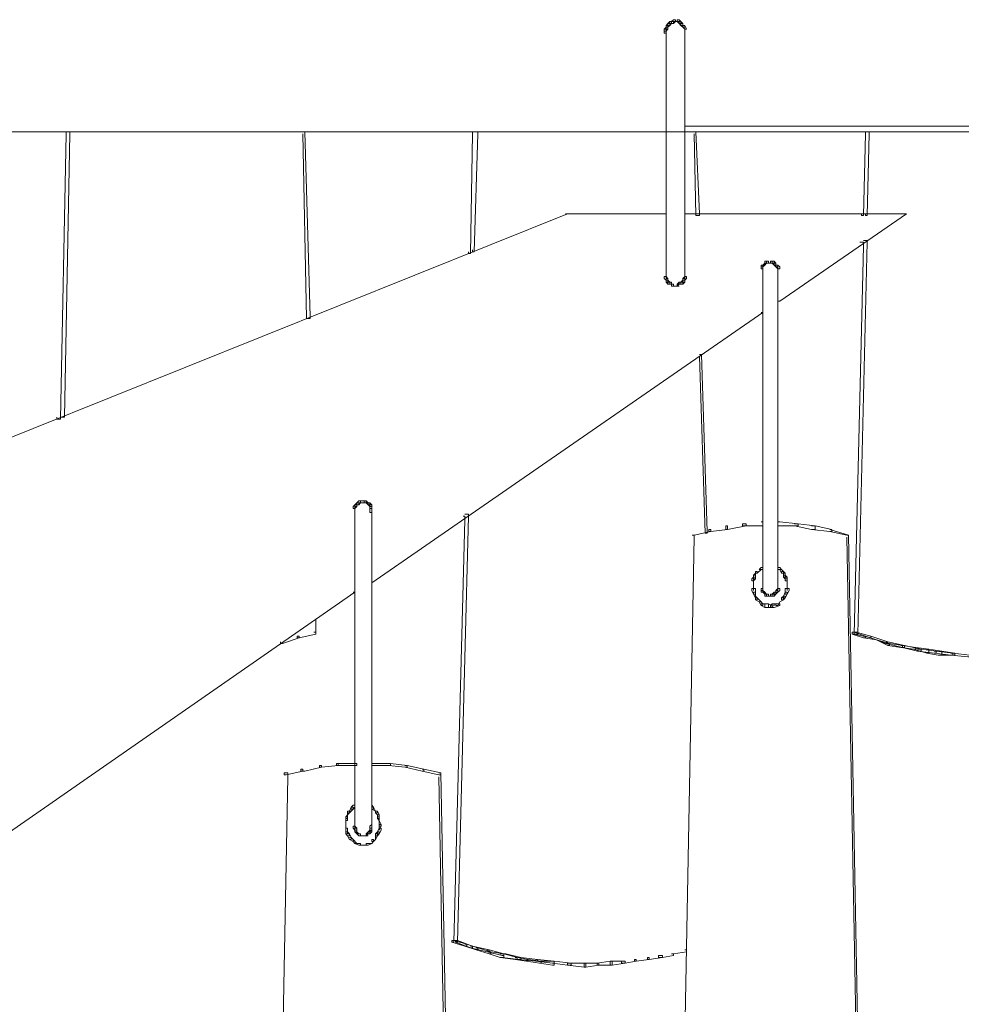
# Model space of a CAD drawing. Units: inches. Extents: x -13 to 25.5, y -33.3 to 20.8.
# Drawn here: x 6.5 to 10.5, y -11.8 to -7.7 of the extents above; entities that cross this region are included whole.
import ezdxf

# ---------------------------------------------------------------- set-up
doc = ezdxf.new("R2010")
doc.units = ezdxf.units.IN
doc.header["$MEASUREMENT"] = 0
doc.layers.add('RL5634', color=7, linetype='Continuous')

# ---------------------------------------------------------------- blocks, each defined once
blk = doc.blocks.new('block 2')
at = {"layer": 'RL5634', "color": 7, "lineweight": 18, "true_color": 0xffffff}
for points in [[(9.2615, -7.6788), (9.2537, -7.6868), (9.2537, -7.6948), (9.2615, -7.6948), (9.2694, -7.6868), (9.2694, -7.6788), (9.2615, -7.6788)], [(9.2537, -7.6868), (9.2537, -7.6948), (9.2537, -7.7029), (9.2615, -7.7029), (9.2615, -7.6948), (9.2615, -7.6868), (9.2537, -7.6868)], [(9.2694, -7.6707), (9.2615, -7.6788), (9.2615, -7.6868), (9.2694, -7.6868), (9.2773, -7.6788), (9.2773, -7.6707), (9.2694, -7.6707)], [(9.2773, -7.6707), (9.2694, -7.6707), (9.2694, -7.6788), (9.2773, -7.6788), (9.2851, -7.6788), (9.2851, -7.6707), (9.2773, -7.6707)], [(9.2851, -7.6627), (9.2773, -7.6707), (9.2773, -7.6788), (9.2851, -7.6788), (9.293, -7.6707), (9.293, -7.6627), (9.2851, -7.6627)], [(9.2851, -7.6707), (9.3009, -7.6707)], [(9.293, -7.6707), (9.3087, -7.6707)], [(9.3009, -7.6627), (9.3009, -7.6707), (9.3087, -7.6788), (9.3166, -7.6788), (9.3166, -7.6707), (9.3087, -7.6627), (9.3009, -7.6627)], [(9.3087, -7.6707), (9.3087, -7.6788), (9.3166, -7.6868), (9.3245, -7.6868), (9.3245, -7.6788), (9.3166, -7.6707), (9.3087, -7.6707)], [(9.3166, -7.6788), (9.3166, -7.6868), (9.3245, -7.6868), (9.3245, -7.6788), (9.3166, -7.6788)], [(9.3166, -7.6868), (9.3245, -7.6868), (9.3323, -7.6868), (9.3323, -7.6948), (9.3245, -7.6948), (9.3166, -7.6868)], [(9.3245, -7.6868), (9.3245, -7.6948), (9.3323, -7.7029), (9.3402, -7.7029), (9.3323, -7.6868), (9.3245, -7.6868)], [(9.2537, -7.6948), (9.2458, -7.7029), (9.2458, -7.7109), (9.2537, -7.7109), (9.2615, -7.7029), (9.2615, -7.6948), (9.2537, -7.6948)], [(9.2458, -7.7029), (9.2458, -7.7189), (9.2537, -7.7189), (9.2537, -7.7109), (9.2537, -7.7029), (9.2458, -7.7029)], [(9.2537, -7.7189), (9.2537, -7.735)], [(9.2537, -7.7269), (9.2537, -8.7471)], [(9.3323, -7.7029), (9.3323, -7.7189), (9.3323, -7.7109), (9.3323, -7.7269)], [(9.3323, -7.7029), (9.3323, -8.7391)], [(3.1805, -8.1366), (9.3323, -8.1366)], [(6.7127, -8.1366), (6.7205, -8.1366), (6.7205, -8.1446), (6.6969, -9.3495), (6.6812, -9.3495), (6.6812, -9.3415)], [(6.7284, -8.1366), (6.7363, -8.1366), (6.7363, -8.1446), (6.7127, -9.3415), (6.6969, -9.3415), (6.6969, -9.3335)], [(7.7196, -8.1366), (7.7275, -8.1366), (7.7511, -8.9158), (7.7511, -8.9238), (7.7354, -8.9238), (7.7196, -8.1446)], [(8.4276, -8.1366), (8.4355, -8.1366), (8.4355, -8.1446), (8.4276, -8.6507), (8.4198, -8.6507), (8.4198, -8.6427)], [(8.4434, -8.1366), (8.4591, -8.1366), (8.4591, -8.1446), (8.4434, -8.6427), (8.4355, -8.6427), (8.4355, -8.6346)], [(9.3323, -8.1125), (11.6137, -8.1125)], [(9.3323, -8.1366), (11.6137, -8.1366)], [(9.3717, -8.1366), (9.3795, -8.1366), (9.3953, -8.482), (9.3953, -8.4901), (9.3795, -8.4901), (9.3717, -8.1446)], [(10.0875, -8.1366), (10.0954, -8.1366), (10.0954, -8.1446), (10.0875, -8.4901), (10.0797, -8.4901), (10.0797, -8.482)], [(10.1033, -8.1366), (10.1111, -8.1366), (10.1111, -8.1446), (10.1033, -8.4901), (10.0954, -8.4901), (10.0954, -8.482)], [(8.8288, -8.482), (8.8367, -8.482), (6.2564, -9.5182), (6.2485, -9.5182), (6.2485, -9.5102)], [(8.8288, -8.482), (9.2537, -8.482)], [(9.3323, -8.482), (10.2685, -8.482)], [(10.2606, -8.482), (10.2685, -8.482), (9.7335, -8.8515), (9.7257, -8.8515), (9.7257, -8.8435)], [(10.0718, -8.6025), (10.0875, -8.6025), (10.0875, -8.6186), (10.0482, -10.2572), (10.0403, -10.2572), (10.0403, -10.2492)], [(10.0875, -8.5945), (10.1033, -8.5945), (10.1033, -8.6025), (10.0639, -10.2572), (10.0482, -10.2572), (10.0482, -10.2492)], [(9.6785, -8.6828), (9.6706, -8.6828), (9.6706, -8.6909), (9.6785, -8.6909), (9.6863, -8.6909), (9.6863, -8.6828), (9.6785, -8.6828)], [(9.6706, -8.6828), (9.6706, -8.6909), (9.6706, -8.6989), (9.6785, -8.6909), (9.6785, -8.6828), (9.6706, -8.6828)], [(9.6942, -8.6828), (9.6942, -8.6909), (9.7021, -8.6909), (9.7099, -8.6909), (9.7099, -8.6828), (9.7021, -8.6828), (9.6942, -8.6828)], [(9.7021, -8.6828), (9.7021, -8.6909), (9.7099, -8.6989), (9.7178, -8.6989), (9.7178, -8.6909), (9.7099, -8.6828), (9.7021, -8.6828)], [(9.3323, -8.731), (9.3323, -8.7391)], [(9.6627, -8.6989), (9.6549, -8.6989), (9.6549, -8.7069), (9.6627, -8.7069), (9.6706, -8.6989), (9.6627, -8.6989)], [(9.6549, -8.6989), (9.6549, -8.7069), (9.6549, -8.715), (9.6627, -8.715), (9.6627, -8.7069), (9.6627, -8.6989), (9.6549, -8.6989)], [(9.6706, -8.6909), (9.6627, -8.6989), (9.6706, -8.6989), (9.6706, -8.6909)], [(9.6627, -8.7069), (9.6627, -8.723)], [(9.6627, -8.715), (9.6627, -8.7391)], [(9.6627, -8.723), (9.6627, -10.0564)], [(9.6785, -8.6909), (9.6942, -8.6909)], [(9.6863, -8.6909), (9.7099, -8.6909)], [(9.7099, -8.6909), (9.7099, -8.6989), (9.7178, -8.6989), (9.7178, -8.6909), (9.7099, -8.6909)], [(9.7099, -8.6989), (9.7178, -8.6989), (9.7257, -8.6989), (9.7257, -8.7069), (9.7178, -8.7069), (9.7099, -8.6989)], [(9.7178, -8.6989), (9.7178, -8.7069), (9.7257, -8.715), (9.7335, -8.715), (9.7335, -8.7069), (9.7257, -8.6989), (9.7178, -8.6989)], [(9.7257, -8.7069), (9.7257, -8.723)], [(9.7257, -8.715), (9.7257, -8.7391)], [(9.7257, -8.723), (9.7257, -8.7471)], [(9.2458, -8.7471), (9.2458, -8.7551), (9.2537, -8.7632), (9.2615, -8.7632), (9.2615, -8.7551), (9.2537, -8.7471), (9.2458, -8.7471)], [(9.2537, -8.7391), (9.2537, -8.7551)], [(9.2537, -8.7551), (9.2537, -8.7632), (9.2537, -8.7712), (9.2615, -8.7712), (9.2615, -8.7632), (9.2615, -8.7551), (9.2537, -8.7551)], [(9.2537, -8.7632), (9.2537, -8.7712), (9.2615, -8.7792), (9.2694, -8.7792), (9.2694, -8.7712), (9.2615, -8.7632), (9.2537, -8.7632)], [(9.2615, -8.7712), (9.2615, -8.7792), (9.2694, -8.7792), (9.2773, -8.7792), (9.2773, -8.7712), (9.2694, -8.7712), (9.2615, -8.7712)], [(9.2694, -8.7712), (9.2694, -8.7792), (9.2773, -8.7792), (9.2773, -8.7712), (9.2694, -8.7712)], [(9.3087, -8.7712), (9.3009, -8.7792), (9.3087, -8.7792), (9.3166, -8.7792), (9.3166, -8.7712), (9.3087, -8.7712)], [(9.3166, -8.7712), (9.3087, -8.7712), (9.3087, -8.7792), (9.3166, -8.7792), (9.3245, -8.7792), (9.3245, -8.7712), (9.3166, -8.7712)], [(9.3245, -8.7632), (9.3166, -8.7712), (9.3166, -8.7792), (9.3245, -8.7792), (9.3323, -8.7712), (9.3323, -8.7632), (9.3245, -8.7632)], [(9.3323, -8.7471), (9.3245, -8.7551), (9.3245, -8.7632), (9.3323, -8.7632), (9.3402, -8.7551), (9.3402, -8.7471), (9.3323, -8.7471)], [(9.3245, -8.7551), (9.3245, -8.7632), (9.3245, -8.7712), (9.3323, -8.7712), (9.3323, -8.7632), (9.3323, -8.7551), (9.3245, -8.7551)], [(9.3323, -8.7391), (9.3323, -8.7551)], [(9.7257, -8.7391), (9.7257, -8.7632)], [(9.7257, -8.7471), (9.7257, -8.7792)], [(9.7257, -8.7712), (9.7257, -10.0082)], [(9.2773, -8.7792), (9.2851, -8.7792), (9.2851, -8.7873), (9.2773, -8.7873), (9.2773, -8.7792)], [(9.2773, -8.7873), (9.3009, -8.7873)], [(9.2851, -8.7873), (9.3087, -8.7873)], [(9.3009, -8.7792), (9.3087, -8.7792), (9.3009, -8.7873), (9.3009, -8.7792)], [(9.6549, -8.8997), (9.6627, -8.8997), (8.0107, -10.0404), (8.0107, -10.0323)], [(9.3953, -9.0764), (9.4031, -9.0764), (9.4267, -9.8235), (9.4267, -9.8315), (9.4189, -9.8315), (9.3953, -9.0845)], [(7.9399, -9.711), (7.932, -9.719), (7.932, -9.7271), (7.9399, -9.7271), (7.9478, -9.719), (7.9478, -9.711), (7.9399, -9.711)], [(7.9478, -9.703), (7.9399, -9.711), (7.9399, -9.719), (7.9478, -9.719), (7.9478, -9.711), (7.9478, -9.703)], [(7.9399, -9.719), (7.9399, -9.7431), (7.9399, -9.7271)], [(7.9556, -9.695), (7.9478, -9.703), (7.9478, -9.711), (7.9556, -9.711), (7.9635, -9.703), (7.9635, -9.695), (7.9556, -9.695)], [(7.9478, -9.703), (7.9556, -9.703), (7.9556, -9.711), (7.9478, -9.711), (7.9478, -9.703)], [(7.9556, -9.703), (7.9714, -9.703)], [(7.9714, -9.695), (7.9792, -9.695), (7.9792, -9.703), (7.9714, -9.703), (7.9635, -9.703), (7.9635, -9.695), (7.9714, -9.695), (7.9871, -9.695)], [(7.9792, -9.695), (7.9792, -9.703), (7.9871, -9.703), (7.9871, -9.695), (7.9792, -9.695)], [(7.9871, -9.695), (7.9871, -9.703), (7.995, -9.703), (7.9871, -9.695)], [(7.9871, -9.703), (7.995, -9.703), (8.0028, -9.703), (8.0028, -9.711), (7.995, -9.711), (7.9871, -9.703)], [(7.995, -9.703), (7.995, -9.711), (8.0028, -9.719), (8.0107, -9.719), (8.0107, -9.711), (8.0028, -9.703), (7.995, -9.703)], [(8.0028, -9.711), (8.0028, -9.719), (8.0028, -9.7271), (8.0107, -9.7271), (8.0107, -9.719), (8.0107, -9.711), (8.0028, -9.711)], [(8.0028, -9.7271), (8.0028, -9.7351), (8.0028, -9.7431), (8.0107, -9.7431), (8.0107, -9.7351), (8.0107, -9.7271), (8.0028, -9.7271)], [(8.0107, -9.719), (8.0107, -9.7351)], [(7.9399, -9.7351), (7.9399, -11.0685)], [(8.0107, -9.7351), (8.0107, -9.7592)], [(8.0107, -9.7431), (8.0107, -9.7672)], [(8.0107, -9.7592), (8.0107, -9.7913)], [(8.3962, -9.7592), (8.404, -9.7592), (8.404, -9.7753), (8.3568, -11.5585), (8.349, -11.5585), (8.349, -11.5505)], [(8.404, -9.7512), (8.4198, -9.7512), (8.4198, -9.7592), (8.3726, -11.5585), (8.3647, -11.5585), (8.3647, -11.5505)], [(8.0107, -9.7833), (8.0107, -11.0203)], [(9.5054, -9.7994), (9.5133, -9.7994), (9.5133, -9.8154), (9.4425, -9.8235), (9.4346, -9.8235), (9.4346, -9.8154)], [(9.5762, -9.7913), (9.5919, -9.7913), (9.5919, -9.7994), (9.5133, -9.8154), (9.5054, -9.8154), (9.5054, -9.7994)], [(9.6549, -9.7833), (9.6627, -9.7833), (9.6627, -9.7994), (9.5919, -9.7994), (9.5762, -9.7994), (9.5762, -9.7913)], [(9.7257, -9.7833), (9.7335, -9.7833), (9.8122, -9.7913), (9.8122, -9.7994), (9.7965, -9.7994), (9.7257, -9.7994)], [(9.7965, -9.7913), (9.8122, -9.7913), (9.883, -9.7994), (9.883, -9.8154), (9.8673, -9.8154), (9.7965, -9.7994)], [(9.8673, -9.7994), (9.883, -9.7994), (9.9538, -9.8154), (9.9538, -9.8235), (9.9459, -9.8235), (9.8673, -9.8154)], [(9.3638, -9.8395), (9.3717, -9.8395), (9.3717, -9.8476), (9.1435, -22.1295), (9.1357, -22.1295), (9.1357, -22.1215)], [(9.4346, -9.8154), (9.4425, -9.8154), (9.4425, -9.8235), (9.3717, -9.8395), (9.3638, -9.8395)], [(9.9459, -9.8235), (10.0167, -9.8395), (10.0246, -9.8395), (9.9459, -9.8154)], [(10.0167, -9.8395), (10.0246, -9.8395), (10.2527, -22.1215), (10.2527, -22.1295), (10.2449, -22.1295), (10.0167, -9.8476)], [(9.6549, -9.9761), (9.647, -9.9841), (9.6549, -9.9841), (9.6627, -9.9841), (9.6627, -9.9761), (9.6549, -9.9761)], [(9.7257, -9.9761), (9.7257, -9.9841), (9.7335, -9.9841), (9.7414, -9.9841), (9.7335, -9.9761), (9.7257, -9.9761)], [(9.6234, -10.0163), (9.6155, -10.0243), (9.6155, -10.0323), (9.6234, -10.0323), (9.6313, -10.0243), (9.6313, -10.0163), (9.6234, -10.0163)], [(9.6313, -10.0002), (9.6234, -10.0082), (9.6234, -10.0163), (9.6313, -10.0163), (9.6313, -10.0002)], [(9.6234, -10.0082), (9.6234, -10.0163), (9.6234, -10.0243), (9.6313, -10.0243), (9.6313, -10.0163), (9.6313, -10.0082), (9.6234, -10.0082)], [(9.647, -9.9841), (9.6549, -9.9841), (9.6391, -10.0002), (9.6313, -10.0002), (9.6313, -9.9922)], [(9.6313, -9.9922), (9.6313, -10.0002), (9.6391, -10.0002), (9.6391, -9.9922), (9.6313, -9.9922)], [(9.7257, -10.0002), (9.7257, -10.0323)], [(9.7335, -9.9841), (9.7414, -9.9841), (9.7493, -9.9922), (9.7493, -10.0002), (9.7414, -10.0002), (9.7335, -9.9841)], [(9.7414, -9.9922), (9.7414, -10.0002), (9.7493, -10.0002), (9.7571, -10.0002), (9.7493, -9.9922), (9.7414, -9.9922)], [(9.7493, -10.0002), (9.7571, -10.0002), (9.7571, -10.0082), (9.7571, -10.0163), (9.7493, -10.0163), (9.7493, -10.0002)], [(9.7493, -10.0082), (9.7493, -10.0163), (9.7571, -10.0243), (9.765, -10.0243), (9.765, -10.0163), (9.7571, -10.0082), (9.7493, -10.0082)], [(9.7571, -10.0163), (9.7571, -10.0243), (9.7571, -10.0323), (9.765, -10.0323), (9.765, -10.0243), (9.765, -10.0163), (9.7571, -10.0163)], [(9.6234, -10.0243), (9.6234, -10.0484)], [(9.6234, -10.0404), (9.6234, -10.0564)], [(9.6234, -10.0484), (9.6234, -10.0725)], [(9.6627, -10.0484), (9.6627, -10.0645)], [(9.6627, -10.0564), (9.6627, -10.0725)], [(9.7257, -10.0243), (9.7257, -10.0484)], [(9.7257, -10.0404), (9.7257, -10.0564)], [(9.7257, -10.0484), (9.7257, -10.0645)], [(9.7257, -10.0564), (9.7257, -10.0725)], [(9.765, -10.0243), (9.765, -10.0484)], [(9.765, -10.0404), (9.765, -10.0564)], [(9.765, -10.0484), (9.765, -10.0725)], [(7.932, -10.0805), (7.9399, -10.0805), (6.2957, -11.2212), (6.2879, -11.2212), (6.2879, -11.2131)], [(9.6155, -10.0645), (9.6155, -10.0725), (9.6234, -10.0885), (9.6313, -10.0885), (9.6313, -10.0805), (9.6313, -10.0645), (9.6155, -10.0645)], [(9.6234, -10.0805), (9.6234, -10.0885), (9.6313, -10.1046), (9.6313, -10.0966), (9.6313, -10.0805), (9.6234, -10.0805)], [(9.6313, -10.0966), (9.6313, -10.1046), (9.6313, -10.1126), (9.6391, -10.1126), (9.6391, -10.1046), (9.6313, -10.0966)], [(9.6549, -10.0645), (9.6549, -10.0725), (9.6549, -10.0805), (9.6627, -10.0805), (9.6627, -10.0725), (9.6627, -10.0645), (9.6549, -10.0645)], [(9.6549, -10.0725), (9.6549, -10.0805), (9.6627, -10.0805), (9.6706, -10.0805), (9.6627, -10.0725), (9.6549, -10.0725)], [(9.6627, -10.0805), (9.6706, -10.0805), (9.6706, -10.0885), (9.6627, -10.0805)], [(9.6706, -10.0805), (9.6706, -10.0885), (9.6706, -10.0966), (9.6785, -10.0966), (9.6785, -10.0885), (9.6706, -10.0805)], [(9.6706, -10.0885), (9.6706, -10.0966), (9.6785, -10.0966), (9.6863, -10.0966), (9.6863, -10.0885), (9.6785, -10.0885), (9.6706, -10.0885)], [(9.6785, -10.0966), (9.7021, -10.0966)], [(9.7021, -10.0885), (9.6942, -10.0885), (9.6942, -10.0966), (9.7021, -10.0966), (9.7099, -10.0966), (9.7099, -10.0885), (9.7021, -10.0885)], [(9.6942, -10.0966), (9.7099, -10.0966)], [(9.7099, -10.0805), (9.7021, -10.0885), (9.7021, -10.0966), (9.7099, -10.0966), (9.7178, -10.0885), (9.7178, -10.0805), (9.7099, -10.0805)], [(9.7178, -10.0805), (9.7099, -10.0805), (9.7099, -10.0885), (9.7178, -10.0885), (9.7257, -10.0805), (9.7178, -10.0805)], [(9.7257, -10.0645), (9.7178, -10.0725), (9.7178, -10.0805), (9.7257, -10.0805), (9.7335, -10.0725), (9.7335, -10.0645), (9.7257, -10.0645)], [(9.7178, -10.0725), (9.7178, -10.0805), (9.7257, -10.0805), (9.7257, -10.0725), (9.7178, -10.0725)], [(9.7493, -10.0966), (9.7414, -10.1046), (9.7414, -10.1126), (9.7493, -10.1126), (9.7571, -10.1046), (9.7571, -10.0966), (9.7493, -10.0966)], [(9.7571, -10.0805), (9.7493, -10.0966), (9.7493, -10.1046), (9.7571, -10.1046), (9.765, -10.0885), (9.765, -10.0805), (9.7571, -10.0805)], [(9.7571, -10.0645), (9.7571, -10.0805), (9.7571, -10.0885), (9.765, -10.0885), (9.7729, -10.0725), (9.7729, -10.0645), (9.7571, -10.0645)], [(9.6313, -10.1046), (9.6391, -10.1046), (9.6549, -10.1207), (9.647, -10.1207), (9.6313, -10.1126)], [(9.647, -10.1207), (9.6549, -10.1207), (9.6627, -10.1287), (9.6627, -10.1367), (9.6549, -10.1367), (9.647, -10.1207)], [(9.6549, -10.1287), (9.6549, -10.1367), (9.6706, -10.1448), (9.6863, -10.1448), (9.6863, -10.1287), (9.6706, -10.1287), (9.6549, -10.1287)], [(9.6706, -10.1287), (9.6706, -10.1448), (9.6942, -10.1448), (9.7021, -10.1448), (9.7021, -10.1367), (9.6863, -10.1287), (9.6706, -10.1287)], [(9.7021, -10.1287), (9.6942, -10.1367), (9.6942, -10.1448), (9.7099, -10.1367), (9.7099, -10.1287), (9.7021, -10.1287)], [(9.7178, -10.1287), (9.7021, -10.1287), (9.7021, -10.1448), (9.7099, -10.1448), (9.7335, -10.1367), (9.7335, -10.1287), (9.7178, -10.1287)], [(9.7178, -10.1287), (9.7178, -10.1367), (9.7257, -10.1367), (9.7335, -10.1207)], [(9.7414, -10.1046), (9.7493, -10.1046), (9.7493, -10.1126), (9.7335, -10.1207)], [(7.7747, -10.193), (7.7747, -10.2572)], [(7.696, -10.2653), (7.7039, -10.2653), (7.7039, -10.2733), (7.6331, -10.2974), (7.6252, -10.2974), (7.6252, -10.2894)], [(7.7668, -10.2492), (7.7747, -10.2492), (7.7747, -10.2572), (7.7039, -10.2733), (7.696, -10.2733), (7.696, -10.2653)], [(10.0403, -10.2492), (10.0639, -10.2492)], [(10.0403, -10.2492), (10.0482, -10.2492), (10.0954, -10.2653), (10.0954, -10.2733), (10.0875, -10.2733), (10.0403, -10.2572)], [(10.0482, -10.2492), (10.0561, -10.2492), (10.119, -10.2653), (10.119, -10.2733), (10.0482, -10.2572)], [(10.0875, -10.2653), (10.0954, -10.2653), (10.1426, -10.2813), (10.0875, -10.2733)], [(10.119, -10.2733), (10.1819, -10.2974), (10.1898, -10.2974), (10.1898, -10.2894), (10.119, -10.2653)], [(10.1426, -10.2813), (10.1898, -10.3054), (10.1977, -10.3054), (10.1977, -10.2974), (10.1426, -10.2813)], [(10.1819, -10.2894), (10.1898, -10.2894), (10.2606, -10.3054), (10.2606, -10.3135), (10.2527, -10.3135), (10.1819, -10.2974)], [(10.1898, -10.2974), (10.1977, -10.2974), (10.2527, -10.3054), (10.2527, -10.3135), (10.2449, -10.3135), (10.1898, -10.3054)], [(10.2449, -10.3054), (10.2527, -10.3054), (10.3078, -10.3135), (10.3078, -10.3215), (10.2999, -10.3215), (10.2449, -10.3135)], [(10.2527, -10.3054), (10.2606, -10.3054), (10.3314, -10.3215), (10.3314, -10.3295), (10.3157, -10.3295), (10.2527, -10.3135)], [(10.2999, -10.3135), (10.3078, -10.3135), (10.3629, -10.3215), (10.3629, -10.3376), (10.355, -10.3376), (10.2999, -10.3215)], [(10.3157, -10.3215), (10.3314, -10.3215), (10.3943, -10.3295), (10.3943, -10.3376), (10.3865, -10.3376), (10.3157, -10.3295)], [(10.355, -10.3215), (10.3629, -10.3215), (10.4179, -10.3295), (10.4179, -10.3456), (10.4022, -10.3456), (10.355, -10.3376)], [(10.3865, -10.3295), (10.3943, -10.3295), (10.4651, -10.3376), (10.4651, -10.3456), (10.4573, -10.3456), (10.3865, -10.3376)], [(10.4022, -10.3295), (10.4179, -10.3295), (10.473, -10.3376), (10.473, -10.3456), (10.4573, -10.3456), (10.4022, -10.3456)], [(10.4573, -10.3376), (10.4651, -10.3376), (10.5359, -10.3456), (10.5359, -10.3536), (10.5281, -10.3536), (10.4573, -10.3456)], [(7.8612, -10.8035), (7.8691, -10.8035), (7.8691, -10.8115), (7.7983, -10.8195), (7.7904, -10.8195), (7.7904, -10.8115)], [(7.932, -10.8035), (7.8612, -10.8035), (7.8612, -10.8115), (7.8691, -10.8115), (7.9478, -10.8115), (7.9478, -10.8035), (7.932, -10.8035)], [(8.0107, -10.8035), (8.0107, -10.8115), (8.0815, -10.8115), (8.0894, -10.8115), (8.0894, -10.8035), (8.0186, -10.8035), (8.0107, -10.8035)], [(8.0815, -10.8035), (8.0894, -10.8035), (8.1602, -10.8115), (8.1602, -10.8195), (8.1523, -10.8195), (8.0815, -10.8115)], [(7.641, -10.8436), (7.6567, -10.8436), (7.6567, -10.8597), (7.4207, -23.1416), (7.4128, -23.1416), (7.4128, -23.1256)], [(7.7118, -10.8276), (7.7196, -10.8276), (7.7196, -10.8356), (7.6488, -10.8517), (7.641, -10.8517), (7.641, -10.8436)], [(7.7904, -10.8115), (7.7983, -10.8115), (7.7983, -10.8195), (7.7275, -10.8356), (7.7118, -10.8356), (7.7118, -10.8276)], [(8.1523, -10.8115), (8.1602, -10.8115), (8.231, -10.8276), (8.231, -10.8356), (8.2231, -10.8356), (8.1523, -10.8195)], [(8.2231, -10.8276), (8.231, -10.8276), (8.3018, -10.8436), (8.3018, -10.8517), (8.2939, -10.8517), (8.2231, -10.8356)], [(8.2939, -10.8436), (8.3018, -10.8436), (8.5378, -23.1256), (8.5378, -23.1416), (8.522, -23.1416), (8.2939, -10.8597)], [(7.9084, -11.0043), (7.9084, -11.0203), (7.9163, -11.0123), (7.9163, -11.0043), (7.9084, -11.0043)], [(7.9163, -11.0043), (7.9084, -11.0043), (7.9084, -11.0123), (7.9163, -11.0123), (7.9242, -11.0043), (7.9163, -11.0043)], [(7.9242, -10.9882), (7.9163, -11.0043), (7.9242, -11.0043), (7.932, -10.9962), (7.932, -10.9882), (7.9242, -10.9882)], [(7.932, -10.9802), (7.9242, -10.9882), (7.9242, -10.9962), (7.932, -10.9962), (7.9399, -10.9882), (7.9399, -10.9802), (7.932, -10.9802)], [(8.0107, -10.9802), (8.0107, -10.9882), (8.0107, -10.9962), (8.0186, -10.9962), (8.0186, -10.9882), (8.0107, -10.9802)], [(8.0107, -10.9882), (8.0186, -10.9882), (8.0264, -11.0043), (8.0107, -10.9962)], [(8.0107, -11.0123), (8.0107, -11.0444)], [(8.0264, -11.0043), (8.0264, -11.0123), (8.0343, -11.0203), (8.0422, -11.0203), (8.0343, -11.0043), (8.0264, -11.0043)], [(8.0264, -11.0043), (8.0343, -11.0043), (8.0343, -11.0123), (8.0264, -11.0123), (8.0264, -11.0043)], [(7.9084, -11.0203), (7.9006, -11.0284), (7.9006, -11.0364), (7.9084, -11.0364), (7.9084, -11.0203)], [(7.9006, -11.0284), (7.9006, -11.0364), (7.9006, -11.0444), (7.9084, -11.0444), (7.9084, -11.0364), (7.9084, -11.0284), (7.9006, -11.0284)], [(7.9006, -11.0364), (7.9006, -11.0605)], [(7.9006, -11.0444), (7.9006, -11.0685)], [(8.0107, -11.0364), (8.0107, -11.0605)], [(8.0107, -11.0444), (8.0107, -11.0685)], [(8.0343, -11.0203), (8.0422, -11.0203), (8.0422, -11.0284), (8.0422, -11.0364), (8.0343, -11.0364), (8.0343, -11.0203)], [(8.0343, -11.0284), (8.0343, -11.0364), (8.0422, -11.0444), (8.0422, -11.0364), (8.0422, -11.0284), (8.0343, -11.0284)], [(8.0422, -11.0364), (8.0422, -11.0605)], [(8.0422, -11.0444), (8.0422, -11.0525), (8.0422, -11.0685), (8.05, -11.0685), (8.05, -11.0605), (8.0422, -11.0444)], [(7.9006, -11.0605), (7.9006, -11.0846)], [(7.9006, -11.0766), (7.9006, -11.0846), (7.9006, -11.1007), (7.9084, -11.1007), (7.9084, -11.0926), (7.9084, -11.0766), (7.9006, -11.0766)], [(7.9006, -11.0926), (7.9006, -11.1007), (7.9084, -11.1087), (7.9163, -11.1087), (7.9163, -11.1007), (7.9084, -11.0926), (7.9006, -11.0926)], [(7.9084, -11.1007), (7.9163, -11.1007), (7.9242, -11.1167), (7.9242, -11.1248), (7.9163, -11.1248), (7.9084, -11.1087)], [(7.932, -11.0685), (7.932, -11.0766), (7.9399, -11.0846), (7.9478, -11.0846), (7.9478, -11.0766), (7.9399, -11.0685), (7.932, -11.0685)], [(7.9399, -11.0605), (7.9399, -11.0846)], [(7.9399, -11.0766), (7.9399, -11.0846), (7.9399, -11.0926), (7.9478, -11.0926), (7.9478, -11.0846), (7.9478, -11.0766), (7.9399, -11.0766)], [(7.9399, -11.0846), (7.9399, -11.0926), (7.9478, -11.1007), (7.9478, -11.0926), (7.9478, -11.0846), (7.9399, -11.0846)], [(7.9478, -11.0926), (7.9478, -11.1007), (7.9556, -11.1007), (7.9478, -11.0926)], [(7.9478, -11.1007), (7.9556, -11.1007), (7.9635, -11.1007), (7.9635, -11.1087), (7.9556, -11.1087), (7.9478, -11.1007)], [(7.995, -11.0926), (7.9871, -11.1007), (7.995, -11.1007), (8.0028, -11.1007), (8.0028, -11.0926), (7.995, -11.0926)], [(7.9871, -11.1007), (7.995, -11.1007), (7.9871, -11.1087), (7.9871, -11.1007)], [(8.0028, -11.0846), (7.995, -11.0926), (7.995, -11.1007), (8.0028, -11.1007), (8.0107, -11.0926), (8.0107, -11.0846), (8.0028, -11.0846)], [(8.0107, -11.0605), (8.0028, -11.0685), (8.0028, -11.0766), (8.0107, -11.0766), (8.0107, -11.0685), (8.0107, -11.0605)], [(8.0028, -11.0766), (8.0028, -11.0846), (8.0028, -11.0926), (8.0107, -11.0846), (8.0107, -11.0766), (8.0028, -11.0766)], [(8.0107, -11.0685), (8.0107, -11.0846)], [(8.0343, -11.0926), (8.0264, -11.1007), (8.0264, -11.1087), (8.0343, -11.1087), (8.0422, -11.1007), (8.0422, -11.0926), (8.0343, -11.0926)], [(8.0264, -11.1007), (8.0264, -11.1167), (8.0264, -11.1248), (8.0343, -11.1087), (8.0343, -11.1007), (8.0264, -11.1007)], [(8.0422, -11.0766), (8.0343, -11.0926), (8.0343, -11.1007), (8.0422, -11.1007), (8.05, -11.0846), (8.05, -11.0766), (8.0422, -11.0766)], [(8.0422, -11.0605), (8.0422, -11.0766), (8.0422, -11.0846), (8.05, -11.0685), (8.05, -11.0605), (8.0422, -11.0605)], [(7.9163, -11.1167), (7.9242, -11.1167), (7.932, -11.1248), (7.932, -11.1328), (7.9163, -11.1248)], [(7.932, -11.1328), (7.9399, -11.1408), (7.9478, -11.1408), (7.932, -11.1248)], [(7.9399, -11.1408), (7.9478, -11.1408), (7.9635, -11.1408), (7.9635, -11.1489), (7.9556, -11.1489), (7.9399, -11.1408)], [(7.9556, -11.1087), (7.9714, -11.1087)], [(7.9635, -11.1087), (7.9792, -11.1087)], [(7.9714, -11.1087), (7.9871, -11.1087)], [(7.9792, -11.1087), (7.995, -11.1087)], [(8.0028, -11.1408), (7.9871, -11.1408), (7.9871, -11.1489), (7.995, -11.1489), (8.0107, -11.1408), (8.0028, -11.1408)], [(8.0107, -11.1248), (8.0186, -11.1248), (8.0186, -11.1328), (8.0107, -11.1408), (8.0028, -11.1408)], [(8.0107, -11.1248), (8.0107, -11.1328), (8.0186, -11.1328), (8.0264, -11.1248), (8.0264, -11.1167)], [(7.9556, -11.1489), (7.9792, -11.1489)], [(7.9714, -11.1489), (7.995, -11.1489)], [(8.349, -11.5505), (8.3726, -11.5505)], [(8.349, -11.5505), (8.3568, -11.5505), (8.4119, -11.5666), (8.4119, -11.5746), (8.404, -11.5746), (8.349, -11.5585)], [(8.3647, -11.5505), (8.3726, -11.5505), (8.4355, -11.5746), (8.4355, -11.5826), (8.4276, -11.5826), (8.3647, -11.5585)], [(8.404, -11.5666), (8.4119, -11.5666), (8.4591, -11.5826), (8.4591, -11.5907), (8.4512, -11.5907), (8.404, -11.5746)], [(8.4276, -11.5746), (8.4355, -11.5746), (8.5063, -11.5907), (8.5063, -11.5987), (8.4984, -11.5987), (8.4276, -11.5826)], [(8.4512, -11.5826), (8.4591, -11.5826), (8.5142, -11.5987), (8.5142, -11.6067), (8.5063, -11.6067), (8.4512, -11.5907)], [(8.4984, -11.5907), (8.5063, -11.5907), (8.5692, -11.6067), (8.5692, -11.6148), (8.5614, -11.6148), (8.4984, -11.5987)], [(8.5063, -11.5987), (8.5142, -11.5987), (8.5692, -11.6067), (8.5692, -11.6228), (8.5535, -11.6228), (8.5063, -11.6067)], [(9.3323, -11.5907), (9.3402, -11.5907), (9.3402, -11.5987), (9.2851, -11.6067), (9.2773, -11.6067)], [(8.5535, -11.6067), (8.5692, -11.6067), (8.6243, -11.6228), (8.6243, -11.6308), (8.6164, -11.6308), (8.5535, -11.6228)], [(8.5614, -11.6067), (8.5771, -11.6067), (8.64, -11.6228), (8.64, -11.6308), (8.6322, -11.6308), (8.5614, -11.6228)], [(8.6164, -11.6228), (8.6243, -11.6228), (8.6715, -11.6308), (8.6715, -11.6389), (8.6636, -11.6389), (8.6164, -11.6308)], [(8.6322, -11.6228), (8.64, -11.6228), (8.7108, -11.6308), (8.7108, -11.6389), (8.703, -11.6389), (8.6322, -11.6308)], [(8.6636, -11.6308), (8.6715, -11.6308), (8.7266, -11.6389), (8.7266, -11.6469), (8.7187, -11.6469), (8.6636, -11.6389)], [(8.703, -11.6308), (8.7108, -11.6308), (8.7816, -11.6389), (8.7816, -11.6469), (8.7738, -11.6469), (8.703, -11.6389)], [(8.7187, -11.6389), (8.7266, -11.6389), (8.7816, -11.6389), (8.7816, -11.6549), (8.7738, -11.6549), (8.7187, -11.6469)], [(8.7738, -11.6389), (8.7816, -11.6389), (8.8524, -11.6469), (8.8524, -11.6549), (8.8367, -11.6549), (8.7738, -11.6469)], [(9.0177, -11.6389), (8.9626, -11.6469), (8.9626, -11.6549), (8.9704, -11.6549), (9.0255, -11.6549), (9.0255, -11.6389), (9.0177, -11.6389)], [(9.0649, -11.6389), (9.0177, -11.6389), (9.0177, -11.6549), (9.0255, -11.6549), (9.0806, -11.6469), (9.0806, -11.6389), (9.0649, -11.6389)], [(9.1199, -11.6308), (9.1278, -11.6308), (9.1278, -11.6389), (9.0806, -11.6469), (9.0649, -11.6469), (9.0649, -11.6389)], [(9.175, -11.6228), (9.1829, -11.6228), (9.1829, -11.6308), (9.1278, -11.6389), (9.1199, -11.6389), (9.1199, -11.6308)], [(9.2222, -11.6148), (9.2379, -11.6148), (9.2379, -11.6228), (9.1829, -11.6308), (9.175, -11.6308), (9.175, -11.6228)], [(9.2773, -11.6067), (9.2851, -11.6067), (9.2851, -11.6148), (9.2379, -11.6228), (9.2222, -11.6228), (9.2222, -11.6148)], [(8.8367, -11.6469), (8.8367, -11.6549), (8.9075, -11.663), (8.9154, -11.663), (8.9154, -11.6469), (8.8524, -11.6469), (8.8367, -11.6469)], [(8.9626, -11.6469), (8.9075, -11.6469), (8.9075, -11.663), (8.9154, -11.663), (8.9704, -11.6549), (8.9704, -11.6469), (8.9626, -11.6469)]]:
    blk.add_lwpolyline(points, dxfattribs=at)

msp = doc.modelspace()

# ---------------------------------------------------------------- block references
at = {"layer": 'RL5634'}
msp.add_blockref('block 2', (0, 0), dxfattribs=at)

doc.saveas('drawing.dxf')
